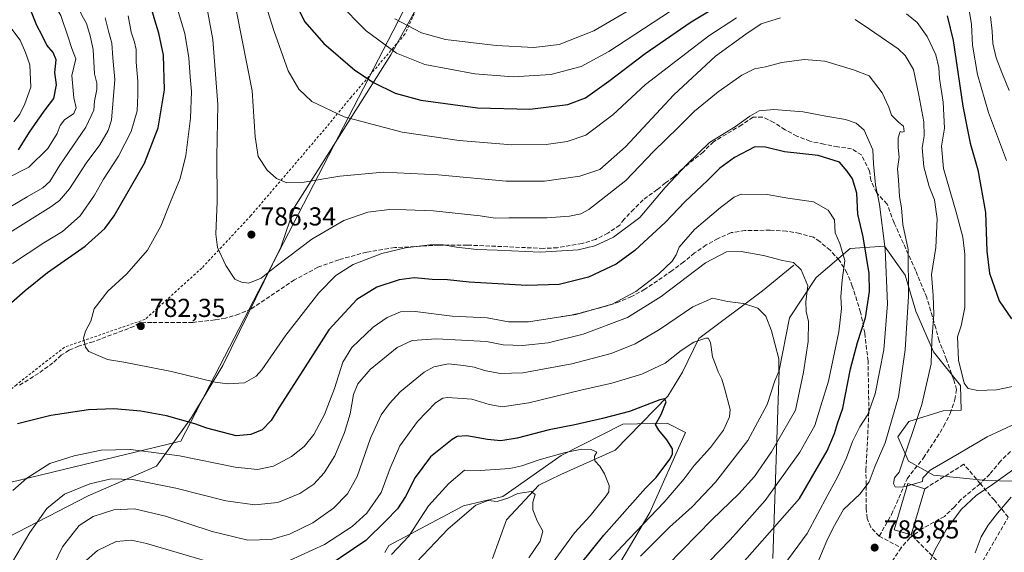
# Model space of a CAD drawing. Units: metres. Extents: x 655153 to 658617, y 4732489 to 4734880.
# Drawn here: x 656143 to 656524, y 4733932 to 4734138 of the extents above; entities that cross this region are included whole.
import ezdxf

# ---------------------------------------------------------------- set-up
doc = ezdxf.new("R2010")
doc.units = ezdxf.units.M
doc.header["$MEASUREMENT"] = 0
doc.linetypes.add('DGN Style 2', pattern=[1.6480167562047852, 0.988810053722871, -0.6592067024819142])
doc.linetypes.add('DGN Style 3', pattern=[2.307223458686699, 1.648016756204785, -0.6592067024819142])
for name, color, linetype, lineweight in [('Alambrada', 7, 'DGN Style 2', 0), ('Arbolado forestal CxS', 92, 'Continuous', 0), ('Corriente natural lineal', 142, 'Continuous', 13), ('Curva de nivel maestra', 30, 'Continuous', 30), ('Curva de nivel normal', 30, 'Continuous', 0), ('Edificación Cxs', 1, 'Continuous', 13), ('Entidad de ámbito territorial', 7, 'Continuous', 0), ('Entidad de ámbito territorial CxS', 92, 'Continuous', 0), ('Matorral CxS', 135, 'Continuous', 0), ('Muro lineal', 1, 'DGN Style 3', 13), ('Punto de cota en terreno', 7, 'Continuous', 0), ('Rótulo de punto de cota en terreno', 7, 'Continuous', 0), ('Senda', 7, 'DGN Style 3', 0)]:
    doc.layers.add(name, color=color, linetype=linetype, lineweight=lineweight)
doc.styles.add('Style-Arial', font='txt')

# ---------------------------------------------------------------- blocks, each defined once
blk = doc.blocks.new('*U10')
at = {"layer": 'Matorral CxS', "color": 135, "linetype": 'Continuous', "lineweight": 0}
blk.add_polyline3d([(656309.7148000002, 4734166.119899999, 824.6364999999934), (656286.6852000002, 4734124.205900001, 804.8488999999972), (656249.4913, 4734065.3957, 788.4217999999966), (656244.1809, 4734050.004100001, 785.6330000000017), (656221.8872999996, 4734004.2963, 782.8415999999997), (656209.7120000003, 4733984.274700001, 775.9680999999982), (656196.2336999997, 4733965.4893, 768.0899000000064), (656169.8564999999, 4733953.989700001, 764.0062000000034), (656122.8488999996, 4733929.8709, 770.6223999999929)], dxfattribs=at)
blk = doc.blocks.new('5PATER')
at = {"layer": 'Punto de cota en terreno', "linetype": 'Continuous', "lineweight": 0}
h = blk.add_hatch(color=51, dxfattribs=at)
edge = h.paths.add_edge_path()
edge.add_ellipse((0, 0), major_axis=(-0.1095731443231308, -0.1110710700762829), ratio=0.9994222409660322, start_angle=0, end_angle=360)

msp = doc.modelspace()

# ---------------------------------------------------------------- linework, layer by layer
at = {"layer": 'Alambrada', "color": 7, "linetype": 'DGN Style 2', "lineweight": 0}
msp.add_polyline3d([(656346.4401000004, 4734250.0001, 873.5774999999995), (656343.6700999998, 4734240.880100001, 866.4738999999972), (656330.6001000004, 4734216.1801, 850.6876999999951), (656313.8000999996, 4734178.940099999, 830.1763999999966), (656292.0900999998, 4734132.1801, 809.0571000000054), (656271.4200999998, 4734107.9301, 798.7918000000063), (656260.9801000003, 4734095.3101, 793.6564000000071), (656232.6700999998, 4734062.1601, 787.922000000006), (656213.7301000003, 4734041.9301, 784.3319000000047), (656191.8901000004, 4734022.170100001, 782.4994000000006), (656160.7301000003, 4734011.4101, 780.1349000000046), (656142.1401000004, 4733996.920100001, 777.6196000000054), (656120.4700999996, 4733978.940099999, 776.4293999999937), (656052.9301000005, 4733913.270099999, 780.3395000000019)], dxfattribs=at)
at = {"layer": 'Arbolado forestal CxS', "color": 92, "linetype": 'Continuous', "lineweight": 0}
for points in [[(656434.1397000002, 4733929.836100001, 776.7456999999995), (656436.6646999996, 4734002.3465, 759.6006999999955), (656440.5701000001, 4734022.7849, 762.1931000000042), (656450.9583000002, 4734038.310500001, 765.6592999999993), (656464.0044999998, 4734049.458100001, 770.8821000000025), (656477.3195000002, 4734050.444900001, 778.6144999999962), (656485.2402999997, 4734039.2163, 783.476800000004), (656489.4190999997, 4734025.3465, 785.4602000000014), (656496.1880999999, 4734009.638699999, 789.516499999998), (656506.6986999996, 4733996.570900001, 794.218399999998), (656506.9517000001, 4733987.0461, 792.905700000003), (656499.9687000001, 4733986.861099999, 791.6500999999989), (656486.7374999998, 4733982.6985, 787.192599999995), (656482.4455000004, 4733976.8665, 786.1483000000007), (656486.5072999997, 4733967.4419, 789.5975999999937), (656496.1813000003, 4733961.9779, 789.8987000000053), (656516.5632999997, 4733959.974500001, 786.5914000000049), (656577.5915000001, 4733958.4101, 779.9039000000049)], [(656434.1397000002, 4733929.836100001, 776.7456999999995), (656436.6646999996, 4734002.3465, 759.6006999999955), (656440.5701000001, 4734022.7849, 762.1931000000042), (656450.9583000002, 4734038.310500001, 765.6592999999993), (656464.0044999998, 4734049.458100001, 770.8821000000025), (656477.3195000002, 4734050.444900001, 778.6144999999962), (656485.2402999997, 4734039.2163, 783.476800000004), (656489.4190999997, 4734025.3465, 785.4602000000014), (656496.1880999999, 4734009.638699999, 789.516499999998), (656506.6986999996, 4733996.570900001, 794.218399999998), (656506.9517000001, 4733987.0461, 792.905700000003), (656499.9687000001, 4733986.861099999, 791.6500999999989), (656486.7374999998, 4733982.6985, 787.192599999995), (656482.4455000004, 4733976.8665, 786.1483000000007), (656486.5072999997, 4733967.4419, 789.5975999999937), (656496.1813000003, 4733961.9779, 789.8987000000053), (656516.5632999997, 4733959.974500001, 786.5914000000049), (656577.5915000001, 4733958.4101, 779.9039000000049)], [(656284.4433000004, 4733932.1533, 746.8800000000047), (656285.9852999998, 4733934.817299999, 747.3562999999995), (656314.8016999997, 4733950.194499999, 741.526199999993), (656329.9537000004, 4733953.772500001, 741.3246999999974), (656352.4040999999, 4733969.616900001, 745.6119000000036), (656376.2253000002, 4733981.6845, 749.0081000000064), (656393.3652999997, 4733982.138300001, 750.1588000000047), (656400.4502999998, 4733978.5123, 751.2893999999943), (656386.6568999998, 4733947.644900001, 753.1266000000034), (656352.0016999999, 4733888.901699999, 755.749100000001)], [(656352.0016999999, 4733888.901699999, 755.749100000001), (656386.6568999998, 4733947.644900001, 753.1266000000034), (656400.4502999998, 4733978.5123, 751.2893999999943), (656393.3652999997, 4733982.138300001, 750.1588000000047), (656376.2253000002, 4733981.6845, 749.0081000000064), (656352.4040999999, 4733969.616900001, 745.6119000000036), (656329.9537000004, 4733953.772500001, 741.3246999999974), (656314.8016999997, 4733950.194499999, 741.526199999993), (656285.9852999998, 4733934.817299999, 747.3562999999995), (656284.4433000004, 4733932.1533, 746.8800000000047)]]:
    msp.add_polyline3d(points, dxfattribs=at)
at = {"layer": 'Corriente natural lineal', "color": 142, "linetype": 'Continuous', "lineweight": 13}
msp.add_polyline3d([(656442.3201000001, 4734043.020099999, 764.7266999999993), (656430.1601, 4734033.200099999, 761.1005000000005), (656405.5800999999, 4734014.7401, 755.7825000000012), (656399.2801000001, 4734001.8101, 753.8347000000067), (656393.6601, 4733992.4901, 750.9385000000038), (656373.2801000001, 4733971.710100001, 745.984700000001), (656352.2801000001, 4733962.3301, 742.6399999999995), (656343.8300999999, 4733958.210100001, 741.0246000000043), (656331.3400999998, 4733944.7301, 738.028999999995), (656325.9101, 4733929.890100001, 735.8508000000003)], dxfattribs=at)
at = {"layer": 'Curva de nivel maestra', "color": 30, "linetype": 'Continuous', "lineweight": 30, "flags": 128}
for points, elevation in [([(656142.9199999999, 4734087.5701), (656147.1699999999, 4734094.3301), (656150.4500000002, 4734099.030099999), (656153.2199999997, 4734103.030099999), (656156.5700000003, 4734107.360099999), (656157.5800000001, 4734112.700099999), (656156.9900000002, 4734117.360099999), (656157.4500000002, 4734122.360099999), (656156.4000000004, 4734125.130100001), (656153.9000000004, 4734127.940099999), (656152.0300000003, 4734131.880100001), (656149.9900000002, 4734135.550100001), (656147.9800000006, 4734140.700099999), (656145.7599999999, 4734145.020099999), (656143.9000000004, 4734149.520099999), (656138.0300000003, 4734155.350099999)], 750), ([(656247.75, 4734148.7601), (656253.3600000005, 4734137.040100001), (656260.8600000005, 4734128.540100001), (656272.8399999999, 4734118.340100001), (656279.9600000001, 4734113.600099999), (656288.3399999999, 4734109.4901), (656298.3200000003, 4734106.670100001), (656320.1100000005, 4734103.7501), (656340.4000000004, 4734103.2401), (656355.0999999996, 4734105.040100001), (656361.8399999999, 4734107.590100001), (656370.9199999999, 4734114.0101), (656384.8600000005, 4734124.7401), (656402.6100000005, 4734136.940099999), (656429.0700000003, 4734152.960100001)], 800), ([(656134.7199999997, 4734023.920100001), (656145.54, 4734033.2401), (656154.1699999999, 4734040.2601), (656168.7599999999, 4734050.370100001), (656176.2800000003, 4734057.2401), (656179.8700000001, 4734062.040100001), (656191.5599999997, 4734082.360099999), (656196.8499999996, 4734096.030099999), (656199.2800000003, 4734110.720100001), (656198.9500000002, 4734124.140100001), (656197.2000000002, 4734132.540100001), (656195.5599999997, 4734137.630100001), (656193.4800000006, 4734144.7601)], 775), ([(656501.4400000004, 4734139.280099999), (656503.7599999999, 4734129.800100001), (656507.5499999998, 4734104.460100001), (656509.2800000003, 4734095.3101), (656510.3499999996, 4734090.1501), (656513.3200000003, 4734079.890100001), (656516.2699999996, 4734063.360099999), (656516.8300000001, 4734048.4901), (656517.8799999999, 4734039.970100001), (656521.6100000005, 4734029.2601), (656526.2800000003, 4734022.280099999)], 800), ([(656416.5999999996, 4733921.380100001), (656444.4600000001, 4733953.050100001), (656455.1399999997, 4733971.380100001), (656458.04, 4733978.100099999), (656459.2100000001, 4733982.0101), (656461.2199999997, 4733987.9001), (656464.1399999997, 4734003.040100001), (656466.8799999999, 4734013.270099999), (656469.9800000006, 4734022.7501), (656471.4600000001, 4734032.840100001), (656471.3200000003, 4734039.880100001), (656469.0199999996, 4734054.0101), (656467, 4734062.800100001), (656466.6399999997, 4734070.780099999), (656464.9900000002, 4734076.360099999), (656462.9000000004, 4734079.290100001), (656459.9699999997, 4734082.8201), (656451.6600000003, 4734085.340100001), (656438.6600000003, 4734086.8101), (656431.2999999998, 4734088.590100001), (656427.2800000003, 4734088.7301), (656419.3600000005, 4734084.5601), (656413.7300000006, 4734080.4801), (656409.1500000004, 4734075.860099999), (656400.2400000002, 4734067.550100001), (656392.79, 4734059.630100001), (656380.9500000002, 4734048.700099999), (656373.6699999999, 4734043.420100001), (656363.0300000003, 4734038.470100001), (656351.7199999997, 4734035.5701), (656339.1600000003, 4734035.190099999), (656316.9900000002, 4734036.470100001), (656308.5999999996, 4734037.440099999), (656302.6799999997, 4734037.5001), (656295.6799999997, 4734038.1601), (656289.9299999997, 4734037.390100001), (656281.2599999999, 4734034.5001), (656273.5800000001, 4734029.8101), (656262.7100000001, 4734018.130100001), (656250.7300000006, 4733999.2301), (656243.4600000001, 4733988.050100001), (656240.54, 4733983.050100001), (656237, 4733979.4801), (656232.6900000004, 4733977.690099999), (656226.9699999997, 4733977.200099999), (656215.6399999997, 4733980.100099999), (656211.0599999997, 4733981.800100001), (656200.1200000001, 4733984.860099999), (656190.2000000002, 4733986.6801), (656179.7199999997, 4733987.5701), (656169.9900000002, 4733987.1801), (656155.4400000004, 4733985.0601), (656142.5999999996, 4733981.800100001)], 775), ([(656355.1500000004, 4733921.720100001), (656368.9600000001, 4733938.870100001), (656385.0300000003, 4733957.050100001), (656389.1600000003, 4733961.140100001), (656394.4299999997, 4733968.1601), (656395.5, 4733970.140100001), (656395.4900000002, 4733972.210100001), (656393.3099999997, 4733975.700099999), (656390.2300000006, 4733979.420100001), (656388.9400000004, 4733981.540100001), (656391.0999999996, 4733985.380100001), (656393.04, 4733990.270099999), (656392.4199999999, 4733991.520099999), (656390.54, 4733991.0701), (656378.8099999997, 4733986.620100001), (656368.4600000001, 4733983.940099999), (656357.6799999997, 4733981.4001), (656347.7800000003, 4733979.460100001), (656335.4600000001, 4733976.3201), (656329.1699999999, 4733975.270099999), (656324.0199999996, 4733975.7301), (656316.0899999999, 4733977.2401), (656312.3600000005, 4733976.9001), (656310.3499999996, 4733975.8301), (656301.9699999997, 4733969.050100001), (656296.1500000004, 4733961.050100001), (656292.3899999997, 4733953.720100001), (656289.2599999999, 4733949.050100001), (656284.7400000002, 4733944.450099999), (656277.0099999999, 4733936.7601), (656262.3499999996, 4733926.850099999)], 750)]:
    msp.add_lwpolyline(points, dxfattribs=dict(at, elevation=elevation))
at = {"layer": 'Curva de nivel normal', "color": 30, "linetype": 'Continuous', "lineweight": 0, "flags": 128}
for points, elevation in [([(656135.9299999997, 4734063.2301), (656146.2699999996, 4734069.4801), (656152.3899999997, 4734072.950099999), (656155.1200000001, 4734075.380100001), (656158.9800000006, 4734081.700099999), (656168.9000000004, 4734096.360099999), (656171.9900000002, 4734102.850099999), (656172.2400000002, 4734106.380100001), (656173.2100000001, 4734110.880100001), (656173.1699999999, 4734113.3201), (656172.3099999997, 4734116.9101), (656171.7800000003, 4734126.3301), (656170.6100000005, 4734131.520099999), (656169.1799999997, 4734136.360099999), (656167.4600000001, 4734139.5001), (656165.3799999999, 4734143.9001), (656161.8600000005, 4734149.3301), (656158.5800000001, 4734155.840100001), (656153.04, 4734162.040100001), (656145.1100000005, 4734168.4801), (656141.0899999999, 4734173.020099999)], 760), ([(656138.1200000001, 4734076.360099999), (656146.8899999997, 4734080.890100001), (656154.25, 4734088.130100001), (656157.8899999997, 4734093.850099999), (656159, 4734096.920100001), (656160.7800000003, 4734099.140100001), (656164.3099999997, 4734101.550100001), (656165.2699999996, 4734103.710100001), (656164.2999999998, 4734107.6801), (656163.5899999999, 4734116.2601), (656165.0999999996, 4734122.690099999), (656163.54, 4734126.6801), (656162.2599999999, 4734130.690099999), (656159.29, 4734139.360099999), (656157.1600000003, 4734143.030099999), (656154.8200000003, 4734145.340100001), (656153.2400000002, 4734148.630100001), (656152.4900000002, 4734151.4801), (656149.4500000002, 4734155.770099999), (656143.2599999999, 4734160.9101)], 755), ([(656237.7400000002, 4734145.920100001), (656241.54, 4734133.6501), (656247.1299999999, 4734118.050100001), (656251.1299999999, 4734110.940099999), (656256.2400000002, 4734106.270099999), (656268.7100000001, 4734100.3201), (656291.0700000003, 4734094.4101), (656313.1299999999, 4734091.120100001), (656333.4199999999, 4734089.440099999), (656346.7100000001, 4734089.6801), (656354.7699999996, 4734090.7601), (656361.9400000004, 4734093.1801), (656372.4500000002, 4734101.020099999), (656385, 4734112.770099999), (656409.4199999999, 4734131.530099999), (656420.2100000001, 4734138.460100001)], 795), ([(656266.2800000003, 4734144.590100001), (656277.1299999999, 4734133.4901), (656288.8399999999, 4734124.8201), (656299.8099999997, 4734120.460100001), (656319.0800000001, 4734116.880100001), (656333.9800000006, 4734115.7401), (656348.4199999999, 4734116.700099999), (656360.1399999997, 4734119.720100001), (656370.9000000004, 4734125.4801), (656394.7199999997, 4734141.110099999)], 805), ([(656288.2699999996, 4734138.0801), (656298.5, 4734132.7401), (656307.8399999999, 4734130.200099999), (656327.4199999999, 4734127.780099999), (656341.9000000004, 4734127.040100001), (656351.6399999997, 4734128.2401), (656365.0300000003, 4734133.5001), (656387.6299999999, 4734146.7301)], 810), ([(656509.3499999996, 4734145.380100001), (656510.9299999997, 4734135.970100001), (656511.2100000001, 4734127.9101), (656513.1699999999, 4734116.600099999), (656517.4400000004, 4734102.0101), (656524.4000000004, 4734083.420100001)], 805), ([(656433.0700000003, 4733919.960100001), (656447.4400000004, 4733939.540100001), (656455.4100000003, 4733954.360099999), (656459.3099999997, 4733961.540100001), (656462.6699999999, 4733968.720100001), (656464.9000000004, 4733975.050100001), (656467.7300000006, 4733980.720100001), (656470.9000000004, 4733985.380100001), (656473.75, 4733993.380100001), (656477.0700000003, 4734010.350099999), (656478.4500000002, 4734028.0801), (656477.54, 4734049.2301), (656475.3300000001, 4734066.5001), (656473.7699999996, 4734074.030099999), (656473.04, 4734082.100099999), (656472.7800000003, 4734087.520099999), (656470.7999999998, 4734092.0001), (656469.4400000004, 4734095.120100001), (656466.3499999996, 4734097.890100001), (656462.29, 4734099.3301), (656454.5999999996, 4734100.520099999), (656445.8799999999, 4734102.190099999), (656434.6200000001, 4734103.090100001), (656428.9100000003, 4734102.5601), (656425.3600000005, 4734100.620100001), (656419.7999999998, 4734096.600099999), (656409.79, 4734090.4301), (656401.0300000003, 4734081.9001), (656392.6699999999, 4734073.040100001), (656382.8399999999, 4734061.460100001), (656372.7000000002, 4734053.800100001), (656365.5199999996, 4734050.470100001), (656359.0099999999, 4734048.960100001), (656344.3600000005, 4734048.0701), (656327.7400000002, 4734048.860099999), (656319.9600000001, 4734049.1601), (656312.0099999999, 4734050.050100001), (656307.0800000001, 4734050.960100001), (656301.8200000003, 4734050.9001), (656292.3399999999, 4734049.720100001), (656283.1699999999, 4734047.540100001), (656272.2199999997, 4734043.270099999), (656265.4199999999, 4734039.050100001), (656258.9500000002, 4734032.370100001), (656246.1299999999, 4734016.040100001), (656236.9600000001, 4734002.710100001), (656234.7699999996, 4734000.220100001), (656230.2199999997, 4733997.6601), (656223.5899999999, 4733997.220100001), (656218.8600000005, 4733997.870100001), (656201.9900000002, 4734002.030099999), (656193.54, 4734003.670100001), (656183.5999999996, 4734005.640100001), (656177.2599999999, 4734006.6601), (656170.1299999999, 4734009.700099999), (656168.8399999999, 4734011.470100001), (656168.0199999996, 4734014.9101), (656168.79, 4734017.600099999), (656170.9500000002, 4734021.460100001), (656172.1299999999, 4734026.140100001), (656177.3899999997, 4734033.040100001), (656184.8099999997, 4734039.710100001), (656192.79, 4734048.880100001), (656197.8799999999, 4734058.1501), (656201.5999999996, 4734067.470100001), (656205.3700000001, 4734076.5101), (656207.6200000001, 4734085.370100001), (656209.3799999999, 4734099.780099999), (656209.7199999997, 4734110.040100001), (656209.2199999997, 4734115.7401), (656208.7800000003, 4734123.110099999), (656207.1600000003, 4734132.460100001), (656203.9900000002, 4734143.1601)], 780), ([(656452, 4733929.360099999), (656454.9800000006, 4733936.720100001), (656457.4800000006, 4733941.720100001), (656461.4400000004, 4733948.720100001), (656467.7400000002, 4733954.720100001), (656471.4199999999, 4733959.460100001), (656473.75, 4733965.550100001), (656477.5, 4733974.5101), (656482.75, 4733992.220100001), (656485.3200000003, 4734010.380100001), (656486.5599999997, 4734031.0601), (656486.4900000002, 4734049.040100001), (656484.4199999999, 4734058.700099999), (656483.8399999999, 4734065.1501), (656483.1100000005, 4734069.550100001), (656482.6399999997, 4734075.950099999), (656482.29, 4734080.280099999), (656482.9100000003, 4734084.7401), (656482.5099999999, 4734088.5001), (656482.54, 4734092.2501), (656483.3200000003, 4734094.690099999), (656484.0999999996, 4734094.3201), (656484.8399999999, 4734094.600099999), (656484.6799999997, 4734096.6801), (656482.7300000006, 4734098.2601), (656479.9900000002, 4734100.9101), (656479, 4734103.9801), (656476.3899999997, 4734109.5101), (656471.3200000003, 4734116.110099999), (656465.3200000003, 4734118.380100001), (656454.3200000003, 4734121.720100001), (656446.3200000003, 4734122.470100001), (656437.6600000003, 4734121.300100001), (656431.3300000001, 4734119.5801), (656427.0599999997, 4734118.800100001), (656422.2300000006, 4734116.440099999), (656413.0599999997, 4734109.950099999), (656404, 4734102.470100001), (656397.79, 4734096.360099999), (656388.1600000003, 4734086.970100001), (656377.4600000001, 4734075.780099999), (656363.1900000004, 4734064.520099999), (656360.0099999999, 4734062.840100001), (656355.7400000002, 4734061.950099999), (656346.9199999999, 4734061.290100001), (656332.2599999999, 4734061.280099999), (656327.0199999996, 4734061.170100001), (656321.25, 4734062.100099999), (656303.2400000002, 4734064.050100001), (656292.6699999999, 4734064.360099999), (656286.1299999999, 4734064.4801), (656277.8600000005, 4734063.530099999), (656268.5, 4734060.290100001), (656256.2100000001, 4734053.140100001), (656242.4400000004, 4734042.7301), (656236.6100000005, 4734038.0601), (656231.9500000002, 4734036.0601), (656229.0300000003, 4734036.4801), (656226.4600000001, 4734037.6501), (656222.9900000002, 4734042.9101), (656219.79, 4734049.920100001), (656219.1500000004, 4734054.960100001), (656219.7199999997, 4734067.6801), (656219.4699999997, 4734085.030099999), (656219.9600000001, 4734105.030099999), (656218.0499999998, 4734130.170100001), (656215.3700000001, 4734144.0801)], 785), ([(656227.1399999997, 4734140.9101), (656233.1799999997, 4734110.340100001), (656234.3200000003, 4734092.620100001), (656235.4900000002, 4734085.050100001), (656238.9699999997, 4734079.6601), (656242.54, 4734076.550100001), (656246.5300000003, 4734074.880100001), (656252.5199999996, 4734074.9801), (656266.9699999997, 4734077.450099999), (656283.9000000004, 4734078.940099999), (656305.0199999996, 4734077.970100001), (656331.1699999999, 4734075.420100001), (656346.0599999997, 4734075.4101), (656359.6500000004, 4734077.370100001), (656367.4199999999, 4734080.0101), (656377.3399999999, 4734088.7301), (656395.9299999997, 4734108.770099999), (656412.0999999996, 4734123.670100001), (656423.7999999998, 4734132.200099999), (656429.7199999997, 4734136.2501), (656437.1399999997, 4734138.5101)], 790), ([(656137.7199999997, 4734137.720100001), (656143.5999999996, 4734129.870100001), (656145.6799999997, 4734125.0801), (656147.3099999997, 4734120.3201), (656147.7800000003, 4734111.770099999), (656145.3899999997, 4734105.360099999), (656143.4900000002, 4734101.360099999), (656141.1299999999, 4734098.4301)], 744.9999999999999), ([(656176.4299999997, 4734138.4801), (656177.7100000001, 4734133.3101), (656179, 4734128.700099999), (656179.3200000003, 4734123.030099999), (656180.0899999999, 4734114.700099999), (656178.8799999999, 4734099.030099999), (656177.6399999997, 4734094.970100001), (656174.4000000004, 4734089.450099999), (656169.0700000003, 4734082.360099999), (656162.6600000003, 4734072.450099999), (656158.7999999998, 4734067.970100001), (656155.5, 4734065.530099999), (656139.6100000005, 4734055.690099999)], 765), ([(656185.3099999997, 4734139.340100001), (656186.4299999997, 4734132.9301), (656187.8099999997, 4734129.1501), (656188.4199999999, 4734126.2601), (656188.4400000004, 4734121.440099999), (656189.0899999999, 4734114.120100001), (656188.9800000006, 4734108.7601), (656188.79, 4734102.670100001), (656186.5199999996, 4734094.590100001), (656181.5199999996, 4734085.0701), (656175.8200000003, 4734076.2601), (656172.3600000005, 4734070.040100001), (656166.7699999996, 4734062.040100001), (656159.9000000004, 4734056.0701), (656152.75, 4734051.700099999), (656140.6100000005, 4734043.7601)], 770), ([(656465.9100000003, 4734137.8301), (656471.54, 4734134.100099999), (656482.5999999996, 4734126.520099999), (656485.3200000003, 4734123.9301), (656488.4500000002, 4734118.610099999), (656490.5499999998, 4734108.710100001), (656492.54, 4734098.360099999), (656492.6399999997, 4734093.030099999), (656491.8499999996, 4734088.360099999), (656492.4400000004, 4734080.9801), (656494.5999999996, 4734073.450099999), (656496.5599999997, 4734068.270099999), (656497.5800000001, 4734060.960100001), (656497.0999999996, 4734049.850099999), (656495.4900000002, 4734039.460100001), (656496.1299999999, 4734031.370100001), (656496.3499999996, 4734024.040100001), (656495.5800000001, 4734013.960100001), (656495.25, 4734005.040100001), (656491.6799999997, 4733989.3201), (656482.9600000001, 4733963.1601), (656481.2000000002, 4733960.9801), (656480.75, 4733958.840100001), (656481.4600000001, 4733957.520099999), (656484.3799999999, 4733957.4101), (656486.0070000002, 4733957.8814)], 790), ([(656485.8499999996, 4734140.0101), (656489.9299999997, 4734136.670100001), (656493.79, 4734131.340100001), (656497.1399999997, 4734124.280099999), (656498.29, 4734119.350099999), (656498.5899999999, 4734115.0601), (656499.9000000004, 4734105.960100001), (656500.4299999997, 4734095.880100001), (656499.3099999997, 4734089.030099999), (656500.0099999999, 4734080.360099999), (656505.0099999999, 4734063.4801), (656507.5, 4734053.8301), (656508.25, 4734047.340100001), (656508.3200000003, 4734026.700099999), (656506.9400000004, 4734019.6601), (656505.4400000004, 4734015.370100001), (656505.8399999999, 4734006.420100001), (656507.9900000002, 4733997.470100001), (656509.6200000001, 4733995.520099999), (656513.3399999999, 4733994.720100001), (656520.5800000001, 4733994.970100001), (656528.5199999996, 4733996.5801)], 795), ([(656518.2000000002, 4734139.040100001), (656518.8499999996, 4734133.380100001), (656519.1100000005, 4734128.630100001), (656520.3799999999, 4734123.0101), (656522.6299999999, 4734117.360099999), (656525.4800000006, 4734110.520099999)], 810), ([(656140.7999999998, 4733956.030099999), (656146.1299999999, 4733960.800100001), (656155.0300000003, 4733966.4801), (656164.3899999997, 4733969.450099999), (656174.9400000004, 4733971.630100001), (656186.25, 4733971.9301), (656205.1600000003, 4733969.5101), (656226.5800000001, 4733965.110099999), (656235.2000000002, 4733964.200099999), (656241.3499999996, 4733965.4801), (656248.4199999999, 4733969.200099999), (656253.2699999996, 4733973.100099999), (656257, 4733977.720100001), (656261.0999999996, 4733985.390100001), (656264.9800000006, 4733995.4001), (656268.2100000001, 4734005.5601), (656271.6600000003, 4734011.3201), (656279.8700000001, 4734019.0801), (656285.3499999996, 4734022.870100001), (656290.4800000006, 4734025.0101), (656296.1500000004, 4734025.2301), (656310.3700000001, 4734023.4001), (656323.9500000002, 4734022.670100001), (656332.1399999997, 4734021.1801), (656339.8499999996, 4734021.220100001), (656358.1100000005, 4734023.9801), (656372.1299999999, 4734028.0601), (656381.3300000001, 4734032.9301), (656390.1399999997, 4734039.7301), (656395.2599999999, 4734044.5801), (656396.9000000004, 4734047.0601), (656398.0199999996, 4734050.040100001), (656404, 4734056.860099999), (656414, 4734065.3201), (656419.2599999999, 4734069.350099999), (656422, 4734070.440099999), (656432, 4734070.3101), (656440, 4734068.920100001), (656449.8300000001, 4734067.520099999), (656455.5899999999, 4734064.2401), (656457.9299999997, 4734060.550100001), (656458.29, 4734055.550100001), (656460.1100000005, 4734051.4001), (656461.9500000002, 4734044.880100001), (656461.0099999999, 4734037.2501), (656460.4199999999, 4734030.840100001), (656460.6399999997, 4734026.360099999), (656459.6699999999, 4734017.3301), (656455.7199999997, 4733998.290100001), (656452.7599999999, 4733988.720100001), (656450.3600000005, 4733981.1801), (656444.5999999996, 4733970.860099999), (656431.25, 4733952.270099999), (656424.2000000002, 4733944.3201), (656417.7699999996, 4733937.050100001), (656409.6500000004, 4733928.720100001)], 770), ([(656135.5, 4733920.090100001), (656147.29, 4733939.870100001), (656153.9199999999, 4733949.090100001), (656160.6699999999, 4733954.7301), (656170.54, 4733958.720100001), (656178.6900000004, 4733960.5601), (656186.9600000001, 4733960.3301), (656203.7199999997, 4733956.970100001), (656223.0499999998, 4733952.130100001), (656234.1600000003, 4733950.5001), (656243.1200000001, 4733951.4801), (656251.6399999997, 4733954.9101), (656256.9199999999, 4733958.5001), (656261.0199999996, 4733962.880100001), (656265.0599999997, 4733969.450099999), (656268.8799999999, 4733978.520099999), (656271.0199999996, 4733985.720100001), (656272.2400000002, 4733993.170100001), (656273.9199999999, 4733997.3201), (656278.79, 4734002.7301), (656289.2100000001, 4734011.290100001), (656295, 4734014.020099999), (656304.2999999998, 4734014.6601), (656323.6200000001, 4734013.5701), (656330.0199999996, 4734012.3201), (656337.5099999999, 4734012.0001), (656347.4500000002, 4734013.100099999), (656360.9199999999, 4734016.420100001), (656378.0199999996, 4734022.8101), (656391.0300000003, 4734030.940099999), (656408.2199999997, 4734043.9001), (656416.3200000003, 4734048.200099999), (656421.9100000003, 4734048.3201), (656430.5700000003, 4734046.7301), (656437.8600000005, 4734044.870100001), (656442.2199999997, 4734044.090100001), (656445.1799999997, 4734041.290100001), (656447.6399999997, 4734035.120100001), (656446.8899999997, 4734029.030099999), (656447.0199999996, 4734025.130100001), (656447.9000000004, 4734021.300100001), (656447.8399999999, 4734013.5601), (656445.9900000002, 4734001.700099999), (656442.9299999997, 4733987.050100001), (656433.7300000006, 4733971.020099999), (656427.0999999996, 4733961.530099999), (656421.0499999998, 4733954.780099999), (656410.7599999999, 4733944.920100001), (656393.3300000001, 4733927.1601)], 765), ([(656383.0499999998, 4733930.690099999), (656394.3499999996, 4733941.950099999), (656403, 4733949.7601), (656412, 4733959.270099999), (656424.4900000002, 4733975.350099999), (656431.9900000002, 4733989.3301), (656435, 4733998.380100001), (656436.4600000001, 4734002.030099999), (656436.4600000001, 4734006.970100001), (656433.6600000003, 4734017.700099999), (656431.4699999997, 4734023.420100001), (656428.4400000004, 4734026.4001), (656422.9199999999, 4734028.290100001), (656416.6699999999, 4734029.0101), (656410.9199999999, 4734030.300100001), (656403.3499999996, 4734026.970100001), (656390.3899999997, 4734018.1801), (656381.0099999999, 4734012.700099999), (656371.8300000001, 4734008.960100001), (656356.5999999996, 4734004.9901), (656337.6500000004, 4734001.520099999), (656328.8799999999, 4734001.2401), (656322.9199999999, 4734002.440099999), (656318.9000000004, 4734003.7301), (656314.7400000002, 4734004.300100001), (656308.9199999999, 4734004.960100001), (656303.3700000001, 4734003.780099999), (656299.5999999996, 4734001.7401), (656290.3200000003, 4733994.120100001), (656286.1299999999, 4733989.610099999), (656283.04, 4733985.3101), (656278.9000000004, 4733976.3201), (656273.6600000003, 4733961.450099999), (656270.0199999996, 4733954.780099999), (656264.5999999996, 4733949.340100001), (656256.6500000004, 4733943.610099999), (656247.54, 4733939.290100001), (656240.54, 4733937.2401), (656231.5199999996, 4733936.9901), (656217.7400000002, 4733940.3301), (656199.7300000006, 4733946.2301), (656187.7199999997, 4733949.040100001), (656179.7599999999, 4733948.630100001), (656171.8200000003, 4733946.050100001), (656166.3499999996, 4733942.550100001), (656159.9600000001, 4733934.380100001), (656151.2999999998, 4733916.520099999)], 760), ([(656369.1900000004, 4733927.2601), (656376.2100000001, 4733934.7301), (656392.25, 4733951.640100001), (656399.9900000002, 4733960.600099999), (656403.7800000003, 4733965.720100001), (656410.1200000001, 4733972.720100001), (656415.1699999999, 4733979.390100001), (656417.4100000003, 4733984.5101), (656417.7199999997, 4733987.380100001), (656415.5199999996, 4733995.600099999), (656414.5, 4733999.120100001), (656413.1399999997, 4734001.8301), (656412, 4734004.770099999), (656410.8499999996, 4734007.710100001), (656410.0999999996, 4734013.200099999), (656409.1900000004, 4734014.850099999), (656408.2800000003, 4734014.920100001), (656403.6600000003, 4734013.340100001), (656398.75, 4734010.0801), (656392.5700000003, 4734005.2501), (656383.6399999997, 4734001.030099999), (656372.04, 4733997.4901), (656360.04, 4733994.8201), (656340.0099999999, 4733989.870100001), (656329.6699999999, 4733988.340100001), (656324.6399999997, 4733989.290100001), (656318, 4733991.360099999), (656308.6799999997, 4733992.0001), (656306.7999999998, 4733991.7501), (656304, 4733989.920100001), (656297.0499999998, 4733982.720100001), (656290.2199999997, 4733973.380100001), (656286.4000000004, 4733964.720100001), (656282.9800000006, 4733955.3101), (656277.4600000001, 4733947.4101), (656271.7999999998, 4733942.2401), (656261.1299999999, 4733935.2601), (656247.5800000001, 4733929.090100001)], 755), ([(656487.6069999998, 4733958.344799999), (656492.0099999999, 4733959.620100001), (656492.0800000001, 4733961.020099999), (656494.9699999997, 4733963.9901), (656506.29, 4733970.470100001), (656516.9900000002, 4733976.860099999), (656527.9800000006, 4733981.9001)], 790), ([(656287.0199999996, 4733931.390100001), (656293.6200000001, 4733938.420100001), (656301.2000000002, 4733950.1801), (656309.1399999997, 4733958.800100001), (656315.1600000003, 4733963.950099999), (656321.1399999997, 4733963.800100001), (656327.04, 4733964.2501), (656332.6799999997, 4733964.620100001), (656337.3399999999, 4733965.5701), (656344.0099999999, 4733967.920100001), (656354.0099999999, 4733970.8201), (656360.5099999999, 4733972.030099999), (656364.04, 4733971.920100001), (656366.2300000006, 4733970.950099999), (656365.3600000005, 4733969.4001), (656365.4400000004, 4733967.5801), (656367.4000000004, 4733965.540100001), (656369.1600000003, 4733962.540100001), (656370.9400000004, 4733957.9901), (656370.8700000001, 4733955.640100001), (656369.9000000004, 4733954.0001), (656363.6299999999, 4733946.3201), (656357.6500000004, 4733939.710100001), (656349.4000000004, 4733928.460100001)], 744.9999999999999), ([(656532.2800000003, 4733967.940099999), (656518.9600000001, 4733958.350099999), (656512.6600000003, 4733954.210100001), (656506.9500000002, 4733948.770099999), (656501.0899999999, 4733940.9301), (656496.8300000001, 4733933.340100001), (656494.1299999999, 4733927.090100001)], 785), ([(656486.0070000002, 4733957.8814), (656487.6069999998, 4733958.344799999)], 790), ([(656296.5800000001, 4733928.4001), (656308.8200000003, 4733941.2501), (656319.5599999997, 4733950.4801), (656324.29, 4733952.1801), (656327.7300000006, 4733951.9101), (656331.8700000001, 4733953.130100001), (656335.7199999997, 4733954.890100001), (656340.9199999999, 4733955.6601), (656342.4000000004, 4733954.5701), (656341.5, 4733951.540100001), (656341.5199999996, 4733948.640100001), (656343.2300000006, 4733944.440099999), (656345.4100000003, 4733940.340100001), (656344.3700000001, 4733936.5701), (656339.9400000004, 4733930.140100001)], 740), ([(656526.2400000002, 4733953.550100001), (656520.9699999997, 4733947.370100001), (656517.2599999999, 4733942.700099999), (656514.5800000001, 4733938.2401), (656512.2400000002, 4733932.020099999)], 780), ([(656220.4699999997, 4733927.450099999), (656192.3600000005, 4733935.6501), (656186.5999999996, 4733936.9001), (656180.6500000004, 4733936.4001), (656173.5099999999, 4733932.890100001), (656169.2400000002, 4733929.200099999)], 755)]:
    msp.add_lwpolyline(points, dxfattribs=dict(at, elevation=elevation))
at = {"layer": 'Edificación Cxs', "color": 1, "linetype": 'Continuous', "lineweight": 13, "extrusion": (-0.001683756353290367, -0.00571835729126995, 0.9999822325193745), "elevation": -27385.45936848146, "flags": 128}
msp.add_lwpolyline([(656493.2703163201, 4733877.598867376), (656488.0201371991, 4733859.768575852)], dxfattribs=at)
at = {"layer": 'Edificación Cxs', "color": 1, "linetype": 'Continuous', "lineweight": 13}
msp.add_polyline3d([(656487.6201, 4733938.970100001, 790.2743000000046), (656481.0100999996, 4733940.920100001, 789.8469000000041), (656486.2600999996, 4733958.7401, 792.8012000000017), (656492.8701, 4733956.800100001, 790.3850999999996)], dxfattribs=at)
msp.add_3dface([(656492.8701, 4733956.800100001, 792.8012000000017), (656487.6201, 4733938.970100001, 792.8012000000017), (656481.0100999996, 4733940.920100001, 792.8012000000017), (656486.2600999996, 4733958.7401, 792.8012000000017)], dxfattribs=at)
at = {"layer": 'Entidad de ámbito territorial', "color": 7, "linetype": 'Continuous', "lineweight": 0, "flags": 128}
msp.add_lwpolyline([(656088.4310000008, 4733916.374000002), (656131.569, 4733957.262), (656204.4859999998, 4733974.857999999), (656205.6360000009, 4733975.136), (656235.5950000002, 4734033.059000001), (656330.057000001, 4734215.690999999), (656349.7430000012, 4734253.750999999), (656354.6390000011, 4734263.215999999), (656362.0960000014, 4734277.634000001), (656374.9780000002, 4734302.54), (656441.0279999998, 4734301.828000002), (656503.5010000018, 4734289.228000003), (656574.7780000009, 4734286.04)], dxfattribs=at)
msp.add_lwpolyline([(656088.4310000008, 4733916.374000002), (656131.569, 4733957.262), (656204.4859999998, 4733974.857999999), (656205.6360000009, 4733975.136), (656235.5950000002, 4734033.059000001), (656330.057000001, 4734215.690999999), (656349.7430000012, 4734253.750999999), (656354.6390000011, 4734263.215999999), (656362.0960000014, 4734277.634000001), (656374.9780000002, 4734302.54), (656441.0279999998, 4734301.828000002), (656503.5010000018, 4734289.228000003), (656574.7780000009, 4734286.04)], dxfattribs=at)
at = {"layer": 'Entidad de ámbito territorial CxS', "color": 92, "linetype": 'Continuous', "lineweight": 0, "flags": 128}
for points in [[(656088.4310000002, 4733916.374000001), (656131.5689999994, 4733957.261999999), (656204.4859999992, 4733974.857999999), (656205.6360000003, 4733975.135999999), (656235.5949999996, 4734033.059), (656330.0570000004, 4734215.691000001), (656349.7430000005, 4734253.751), (656354.6390000005, 4734263.216), (656362.0960000008, 4734277.634), (656374.9779999997, 4734302.539999999), (656441.0279999992, 4734301.828000001), (656503.5010000011, 4734289.228000001), (656574.7780000002, 4734286.039999999)], [(656574.7780000002, 4734286.039999999), (656503.5010000011, 4734289.228000001), (656441.0279999992, 4734301.828000001), (656374.9779999997, 4734302.539999999), (656362.0960000008, 4734277.634), (656354.6390000005, 4734263.216), (656349.7430000005, 4734253.751), (656330.0570000004, 4734215.691000001), (656235.5949999996, 4734033.059), (656205.6360000003, 4733975.135999999), (656204.4859999992, 4733974.857999999), (656131.5689999994, 4733957.261999999), (656088.4310000002, 4733916.374000001)]]:
    msp.add_lwpolyline(points, dxfattribs=at)
at = {"layer": 'Matorral CxS', "color": 135, "linetype": 'Continuous', "lineweight": 0}
for points in [[(656345.1057000002, 4734221.0703, 856.0890999999974), (656309.7148000002, 4734166.119899999, 824.6364999999934), (656286.6852000002, 4734124.205900001, 804.8488999999972), (656249.4913, 4734065.3957, 788.4217999999966), (656244.1809, 4734050.004100001, 785.6330000000017), (656221.8872999996, 4734004.2963, 782.8415999999997), (656209.7120000003, 4733984.274700001, 775.9680999999982), (656196.2336999997, 4733965.4893, 768.0899000000064), (656169.8564999999, 4733953.989700001, 764.0062000000034), (656122.8488999996, 4733929.8709, 770.6223999999929), (656050.7511, 4733893.6501, 773.9888999999966), (655999.4177000001, 4733864.968499999, 772.7093000000023), (655940.2811000004, 4733843.070499999, 767.6141999999965), (655920.8369000005, 4733833.659700001, 760.8442000000068), (655910.9304999998, 4733823.8661, 757.2715000000027), (655907.9757000003, 4733815.5263, 754.9248999999982), (655911.6211000001, 4733797.829700001, 752.5607000000019), (655910.9571000002, 4733774.9351, 750.323000000004), (655898.2314999999, 4733751.721899999, 749.1806000000071), (655885.8595000004, 4733740.0031, 748.1468000000023)], [(656122.8488999996, 4733929.8709, 770.6223999999929), (656169.8564999999, 4733953.989700001, 764.0062000000034), (656196.2336999997, 4733965.4893, 768.0899000000064), (656209.7120000003, 4733984.274700001, 775.9680999999982), (656221.8872999996, 4734004.2963, 782.8415999999997), (656244.1809, 4734050.004100001, 785.6330000000017), (656249.4913, 4734065.3957, 788.4217999999966), (656286.6852000002, 4734124.205900001, 804.8488999999972), (656309.7148000002, 4734166.119899999, 824.6364999999934)], [(656577.5915000001, 4733958.4101, 779.9039000000049), (656516.5632999997, 4733959.974500001, 786.5914000000049), (656496.1813000003, 4733961.9779, 789.8987000000053), (656486.5072999997, 4733967.4419, 789.5975999999937), (656482.4455000004, 4733976.8665, 786.1483000000007), (656486.7374999998, 4733982.6985, 787.192599999995), (656499.9687000001, 4733986.861099999, 791.6500999999989), (656506.9517000001, 4733987.0461, 792.905700000003), (656506.6986999996, 4733996.570900001, 794.218399999998), (656496.1880999999, 4734009.638699999, 789.516499999998), (656489.4190999997, 4734025.3465, 785.4602000000014), (656485.2402999997, 4734039.2163, 783.476800000004), (656477.3195000002, 4734050.444900001, 778.6144999999962), (656464.0044999998, 4734049.458100001, 770.8821000000025), (656450.9583000002, 4734038.310500001, 765.6592999999993), (656440.5701000001, 4734022.7849, 762.1931000000042), (656436.6646999996, 4734002.3465, 759.6006999999955), (656434.1397000002, 4733929.836100001, 776.7456999999995)], [(656434.1397000002, 4733929.836100001, 776.7456999999995), (656436.6646999996, 4734002.3465, 759.6006999999955), (656440.5701000001, 4734022.7849, 762.1931000000042), (656450.9583000002, 4734038.310500001, 765.6592999999993), (656464.0044999998, 4734049.458100001, 770.8821000000025), (656477.3195000002, 4734050.444900001, 778.6144999999962), (656485.2402999997, 4734039.2163, 783.476800000004), (656489.4190999997, 4734025.3465, 785.4602000000014), (656496.1880999999, 4734009.638699999, 789.516499999998), (656506.6986999996, 4733996.570900001, 794.218399999998), (656506.9517000001, 4733987.0461, 792.905700000003), (656499.9687000001, 4733986.861099999, 791.6500999999989), (656486.7374999998, 4733982.6985, 787.192599999995), (656482.4455000004, 4733976.8665, 786.1483000000007), (656486.5072999997, 4733967.4419, 789.5975999999937), (656496.1813000003, 4733961.9779, 789.8987000000053), (656516.5632999997, 4733959.974500001, 786.5914000000049), (656577.5915000001, 4733958.4101, 779.9039000000049)], [(656352.0016999999, 4733888.901699999, 755.749100000001), (656386.6568999998, 4733947.644900001, 753.1266000000034), (656400.4502999998, 4733978.5123, 751.2893999999943), (656393.3652999997, 4733982.138300001, 750.1588000000047), (656376.2253000002, 4733981.6845, 749.0081000000064), (656352.4040999999, 4733969.616900001, 745.6119000000036), (656329.9537000004, 4733953.772500001, 741.3246999999974), (656314.8016999997, 4733950.194499999, 741.526199999993), (656285.9852999998, 4733934.817299999, 747.3562999999995), (656284.4433000004, 4733932.1533, 746.8800000000047)], [(656352.0016999999, 4733888.901699999, 755.749100000001), (656386.6568999998, 4733947.644900001, 753.1266000000034), (656400.4502999998, 4733978.5123, 751.2893999999943), (656393.3652999997, 4733982.138300001, 750.1588000000047), (656376.2253000002, 4733981.6845, 749.0081000000064), (656352.4040999999, 4733969.616900001, 745.6119000000036), (656329.9537000004, 4733953.772500001, 741.3246999999974), (656314.8016999997, 4733950.194499999, 741.526199999993), (656285.9852999998, 4733934.817299999, 747.3562999999995), (656284.4433000004, 4733932.1533, 746.8800000000047)]]:
    msp.add_polyline3d(points, dxfattribs=at)
at = {"layer": 'Muro lineal', "color": 1, "linetype": 'DGN Style 3', "lineweight": 13}
msp.add_polyline3d([(656487.6201, 4733938.970100001, 790.2743000000046), (656488.0701000001, 4733938.540100001, 790.099000000002), (656502.0500999996, 4733924.550100001, 784.0035999999964), (656508.0500999996, 4733920.9101, 781.4382999999943), (656510.5701000001, 4733920.850099999, 780.7673000000068), (656525.0301000001, 4733945.770099999, 779.005999999994), (656519.7100999998, 4733952.3201, 784.9210000000021), (656514.2801000001, 4733958.7401, 787.9541000000027), (656507.9600999998, 4733966.210100001, 789.4658999999957), (656492.8701, 4733956.800100001, 790.3850999999996)], dxfattribs=at)
at = {"layer": 'Senda', "color": 7, "linetype": 'DGN Style 3', "lineweight": 0, "extrusion": (-0.1641261589720595, 0.08702774978318233, 0.9825928835019895), "elevation": 305014.3930061415, "flags": 128}
msp.add_lwpolyline([(-4489884.554395447, -1609048.424093558), (-4489884.554395447, -1609038.713263726)], dxfattribs=at)
at = {"layer": 'Senda', "color": 7, "linetype": 'DGN Style 3', "lineweight": 0}
for points in [[(656475.2600999996, 4733938.4801, 788.8744000000006), (656480.0201000003, 4733946.840100001, 789.8384999999981), (656486.1001000004, 4733960.6601, 793.6876000000047), (656492.4001000002, 4733968.7301, 794.3540000000066), (656497.5500999996, 4733976.4901, 792.5632000000041), (656500.1501000002, 4733980.880100001, 792.6609999999928), (656502.6801000005, 4733985.850099999, 793.2400000000052), (656504.4901000002, 4733991.190099999, 794.562300000005), (656505.1101000002, 4733995.0701, 795.3770999999979), (656504.0800999999, 4733998.770099999, 795.9499999999972), (656503.1801000005, 4734001.0801, 795.5044999999955), (656501.2600999996, 4734006.6601, 794.7918999999966), (656498.3501000004, 4734013.9101, 794.0044000000053), (656497.1101000002, 4734018.7301, 792.2339000000065), (656493.6001000004, 4734030.5601, 790.6634999999952), (656489.3400999998, 4734040.940099999, 787.873000000007), (656480.9901000002, 4734059.420100001, 786.2176000000036), (656478.2701000003, 4734066.630100001, 783.9498000000021), (656474.1901000004, 4734071.0701, 782.3715999999987), (656472.0401, 4734075.8201, 780.9995000000055), (656471.5601000005, 4734079.290100001, 780.7260999999999), (656468.4200999998, 4734085.5801, 779.3825999999973), (656464.6101000002, 4734087.9801, 777.9035000000005), (656459.2401000002, 4734088.6801, 777.1021000000038), (656453.9001000002, 4734089.7601, 777.085699999996), (656448.5201000003, 4734090.880100001, 777.2612999999984), (656443.5100999996, 4734092.890100001, 777.904800000004), (656438.9301000005, 4734095.280099999, 778.3561999999947), (656434.5401, 4734098.170100001, 779.1135000000068), (656430.1601, 4734100.2301, 780.0820999999996), (656426.5401, 4734100.220100001, 780.3139999999986), (656422.1801000005, 4734097.210100001, 779.8003000000026), (656411.3101000005, 4734090.6601, 780.8439999999973), (656407.2600999996, 4734086.690099999, 780.324099999998), (656398.8101000005, 4734079.840100001, 780.9575999999943), (656395.9001000002, 4734077.140100001, 780.686600000001), (656392.7500999998, 4734074.770099999, 780.8738000000012), (656389.5500999996, 4734072.210100001, 781.2020000000048), (656384.1001000004, 4734068.2601, 782.3513999999996), (656380.5201000003, 4734064.630100001, 782.3711000000039), (656376.8101000005, 4734060.8101, 781.8839000000008), (656375.0601000005, 4734058.5101, 781.4787999999971), (656370.5100999996, 4734055.350099999, 782.0225999999967), (656365.7200999996, 4734053.0101, 782.1346000000049), (656360.5201000003, 4734051.380100001, 781.3055000000023), (656351.0201000003, 4734049.790100001, 781.0402999999933), (656345.6601, 4734049.520099999, 781.1270999999979), (656316.1601, 4734050.8101, 780.810500000007), (656305.1901000004, 4734050.7501, 780.1198000000004), (656288.1901000004, 4734049.8101, 780.2519999999931), (656277.3901000004, 4734048.110099999, 780.6664000000019), (656266.6101000002, 4734045.140100001, 781.3269), (656258.5800999999, 4734042.2601, 782.2434999999969), (656249.5201000003, 4734037.390100001, 783.1723000000056), (656232.8201000001, 4734026.220100001, 784.4137000000047), (656228.0601000005, 4734024.120100001, 784.3696000000054), (656222.8201000001, 4734022.640100001, 784.2516999999935), (656218.7200999996, 4734021.9001, 784.0926999999938), (656210.2701000003, 4734020.950099999, 783.6778000000049), (656194.4700999996, 4734020.960100001, 782.9905), (656189.6401000004, 4734020.790100001, 782.309500000003), (656187.5301000001, 4734019.4001, 782.1251999999951), (656171.7701000003, 4734013.5101, 780.3004999999977), (656166.1901000004, 4734011.8301, 780.2866999999969), (656162.5401, 4734010.2301, 780.9391999999935), (656159.4700999996, 4734008.300100001, 780.1851000000024), (656156.2301000003, 4734005.300100001, 778.841499999995), (656150.6401000004, 4734001.300100001, 778.0114999999934), (656142.9801000003, 4733996.450099999, 777.6088000000018)], [(656475.2600999996, 4733938.4801, 788.8744000000006), (656472.0201000003, 4733941.9101, 788.2543000000006), (656470.5701000001, 4733945.3201, 787.5415000000066), (656470.2200999996, 4733949.130100001, 787.0056999999942), (656470.1401000004, 4733964.0101, 785.0672999999952), (656471.2600999996, 4733986.3101, 780.8264000000055), (656470.9600999998, 4734005.9801, 778.1619999999967), (656469.6401000004, 4734016.9301, 775.998900000006), (656468.0701000001, 4734024.9301, 774.3380999999936), (656464.8701, 4734034.9901, 772.1622999999963), (656462.8101000005, 4734040.130100001, 771.1885000000038), (656459.7901, 4734045.0101, 770.5522999999957), (656456.3000999996, 4734048.780099999, 769.2994000000036), (656452.2901, 4734052.200099999, 768.1054000000004), (656449.8501000004, 4734053.800100001, 767.7624000000069), (656444.5601000005, 4734055.3201, 767.6876999999951), (656439.4200999998, 4734056.210100001, 767.871499999994), (656433.1300999997, 4734056.550100001, 767.8224000000046), (656423.4200999998, 4734056.4001, 767.1744999999937), (656418.0701000001, 4734055.600099999, 766.8625999999931), (656413.0301000001, 4734053.300100001, 766.6815999999964), (656408.4700999996, 4734050.860099999, 767.271200000003), (656403.9801000003, 4734047.7501, 767.2906999999979), (656399.7701000003, 4734044.300100001, 768.2973999999958), (656395.3300999999, 4734040.950099999, 768.9024000000064), (656384.7600999996, 4734033.7401, 770.6575000000012), (656379.6801000005, 4734030.9001, 771.824099999998), (656374.8201000001, 4734028.850099999, 772.4925999999978), (656370.2500999998, 4734027.380100001, 773.0823999999994), (656358.4600999998, 4734024.210100001, 773.9756999999955), (656352.5800999999, 4734023.200099999, 772.0975000000036)], [(656525.9501, 4733971.1801, 787.4873999999982), (656522.1001000004, 4733967.4001, 787.194399999993), (656517.9700999996, 4733962.460100001, 787.0823999999994), (656514.2200999996, 4733958.690099999, 787.9398999999976), (656506.8000999996, 4733952.5801, 786.5507000000072), (656504.2801000001, 4733949.7401, 786.7508999999991), (656500.4200999998, 4733946.100099999, 787.039300000004), (656491.9901000002, 4733941.4301, 788.506899999993), (656488.0701000001, 4733938.540100001, 790.099000000002), (656487.1101000002, 4733937.8301, 790.2050000000019), (656483.6901000004, 4733934.0101, 790.6784000000043)], [(656483.6901000004, 4733934.0101, 790.6784000000043), (656480.2401000002, 4733928.8301, 790.9168999999966)]]:
    msp.add_polyline3d(points, dxfattribs=at)

# ---------------------------------------------------------------- block references
at = {"layer": 'Matorral CxS', "color": 135, "linetype": 'Continuous', "lineweight": 0}
msp.add_blockref('*U10', (0, 0), dxfattribs=at)
at = {"layer": 'Punto de cota en terreno', "color": 7, "linetype": 'Continuous', "lineweight": 0, "xscale": 10, "yscale": 10, "zscale": 10}
for p in [(656232.8700000001, 4734054.850000001, 786.3399999999965), (656190.1799999997, 4734019.539999999, 782.3500000000058), (656473.5, 4733934.050000001, 788.8500000000058)]:
    msp.add_blockref('5PATER', p, dxfattribs=at)

# ---------------------------------------------------------------- texts
at = {"layer": 'Rótulo de punto de cota en terreno', "color": 7, "linetype": 'Continuous', "lineweight": 0, "style": 'Style-Arial'}
for s, p in [('786,34', (656236.3978000004, 4734058.377800001)), ('782,35', (656193.7078, 4734023.0678)), ('788,85', (656477.0278000003, 4733937.5778))]:
    msp.add_text(s, height=7.000000000000002, dxfattribs=at).set_placement(p)

doc.saveas('drawing.dxf')
